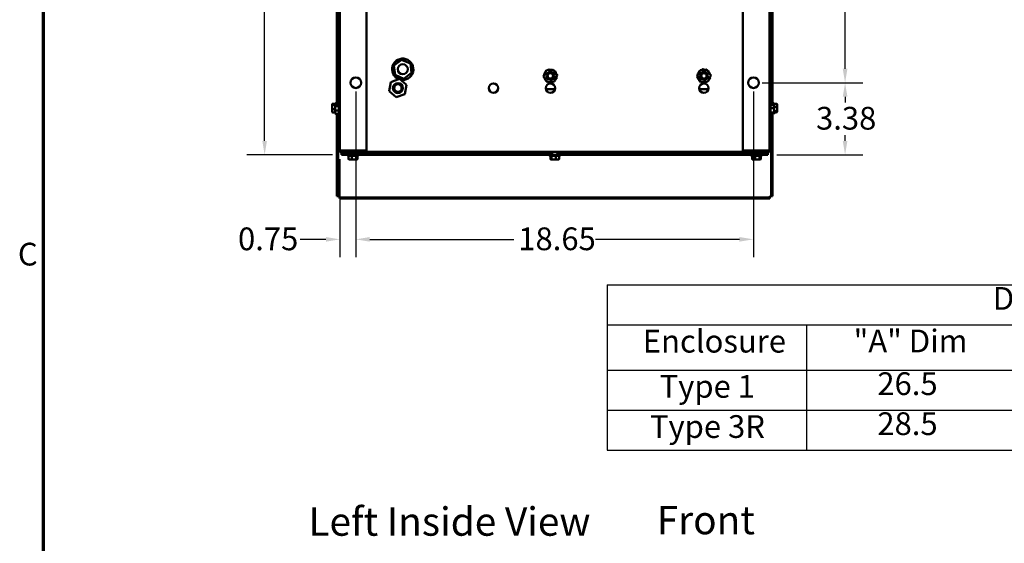
# Model space of a CAD drawing. Units: inches. Extents: x 3 to 143, y 2 to 112.
# Drawn here: x 4 to 50, y 58 to 82 of the extents above; entities that cross this region are included whole.
import ezdxf

# ---------------------------------------------------------------- set-up
doc = ezdxf.new("R2010")
doc.units = ezdxf.units.IN
doc.header["$LTSCALE"] = 6.666667
doc.header["$MEASUREMENT"] = 0
for name, color, linetype, lineweight in [('Border (ANSI)', 7, 'Continuous', 70), ('Dimension (ANSI)', 7, 'Continuous', 25), ('Symbol (ANSI)', 7, 'Continuous', 25), ('Visible (ANSI)', 7, 'Continuous', 50)]:
    doc.layers.add(name, color=color, linetype=linetype, lineweight=lineweight)
doc.styles.add('Note Text (ANSI)', font='tahoma.ttf')
doc.dimstyles.new('Default (ANSI)', dxfattribs={"dimscale": 6.666667, "dimtxt": 0.16, "dimasz": 0.098425, "dimexe": 0.125, "dimexo": 0.0625, "dimgap": 0.031496, "dimtad": 0, "dimtih": 1, "dimtoh": 1, "dimrnd": 1e-08, "dimzin": 0, "dimdsep": 46, "dimtxsty": 'Note Text (ANSI)', "dimcen": 0.09, "dimdle": 0.393701, "dimclrd": 256, "dimclre": 256, "dimclrt": 256, "dimadec": 0, "dimazin": 1, "dimtfac": 0.75, "dimtofl": 0, "dimtmove": 0, "dimatfit": 3, "dimfxl": 1, "dimtolj": 1, "dimtzin": 4, "dimlwd": -1, "dimlwe": -1, "dimarcsym": 0})

# ---------------------------------------------------------------- blocks, each defined once
blk = doc.blocks.new('Borders Default Border')
at = {"layer": 'Border (ANSI)', "flags": 128}
blk.add_lwpolyline([(0.75, 0.5), (0.75, 16.5), (21.25, 16.5), (21.25, 0.5), (0.75, 0.5)], dxfattribs=at)
at = {"layer": 'Border (ANSI)', "insert": (0.571, 10.5421), "char_height": 0.16, "attachment_point": 7, "style": 'Note Text (ANSI)'}
blk.add_mtext('C', dxfattribs=at)
blk = doc.blocks.new('Table1')
at = {"layer": 'Symbol (ANSI)'}
for p, q in [((4.7169, 10.4562), (11.7236, 10.4562)), ((4.7169, 10.4562), (4.7169, 10.1748)), ((4.7169, 10.1748), (11.7236, 10.1748)), ((4.7169, 10.1748), (4.7169, 9.8542)), ((6.1182, 10.1748), (6.1182, 9.8542)), ((4.7169, 9.8542), (11.7236, 9.8542)), ((4.7169, 9.8542), (4.7169, 9.2916)), ((6.1182, 9.8542), (6.1182, 9.2916)), ((4.7169, 9.5729), (11.7236, 9.5729)), ((4.7169, 9.2916), (11.7236, 9.2916))]:
    blk.add_line(p, q, dxfattribs=at)
at = {"layer": 'Symbol (ANSI)', "char_height": 0.16, "attachment_point": 7, "style": 'Note Text (ANSI)'}
for s, insert in [('Dimension Table', (7.4294, 10.2302)), ('Enclosure', (4.9669, 9.9292)), ('"A" Dim', (6.4501, 9.9309)), ('26.5', (6.617, 9.6302)), ('Type 1', (5.0853, 9.6112)), ('28.5', (6.617, 9.3486)), ('Type 3R', (5.017, 9.3284))]:
    blk.add_mtext(s, dxfattribs=dict(at, insert=insert))
blk = doc.blocks.new('*D11')
at = {"layer": 'Defpoints', "color": 0, "transparency": 16777216}
for p in [(19.655, 79.19), (38.303, 79.19), (38.303, 71.841)]:
    blk.add_point(p, dxfattribs=at)
at = {"layer": 'Dimension (ANSI)', "transparency": 16777216}
for p, q in [((19.655, 78.774), (19.655, 71.008)), ((38.303, 78.774), (38.303, 71.008)), ((20.311, 71.841), (27.064, 71.841)), ((37.647, 71.841), (30.894, 71.841))]:
    blk.add_line(p, q, dxfattribs=at)
for points in [[(20.311, 71.951), (20.311, 71.732), (19.655, 71.841)], [(37.647, 71.951), (37.647, 71.732), (38.303, 71.841)]]:
    blk.add_solid(points, dxfattribs=at)
at = {"layer": 'Dimension (ANSI)', "transparency": 16777216, "insert": (27.274, 72.399), "char_height": 1.0667, "attachment_point": 1, "style": 'Note Text (ANSI)'}
blk.add_mtext('\\A1;18.65', dxfattribs=at)
blk = doc.blocks.new('*D12')
at = {"layer": 'Defpoints', "color": 0, "transparency": 16777216}
for p in [(38.303, 96.69), (38.303, 79.19), (42.601, 79.19)]:
    blk.add_point(p, dxfattribs=at)
at = {"layer": 'Dimension (ANSI)', "transparency": 16777216}
for p, q in [((38.72, 96.69), (43.435, 96.69)), ((42.601, 96.034), (42.601, 88.706)), ((42.601, 79.847), (42.601, 87.175)), ((38.72, 79.19), (43.435, 79.19))]:
    blk.add_line(p, q, dxfattribs=at)
for points in [[(42.492, 96.034), (42.711, 96.034), (42.601, 96.69)], [(42.492, 79.847), (42.711, 79.847), (42.601, 79.19)]]:
    blk.add_solid(points, dxfattribs=at)
at = {"layer": 'Dimension (ANSI)', "transparency": 16777216, "insert": (40.888, 88.496), "char_height": 1.0667, "attachment_point": 1, "style": 'Note Text (ANSI)'}
blk.add_mtext('\\A1;17.50', dxfattribs=at)
blk = doc.blocks.new('*D13')
at = {"layer": 'Defpoints', "color": 0, "transparency": 16777216}
for p in [(38.303, 79.19), (38.983, 75.807), (42.601, 75.807)]:
    blk.add_point(p, dxfattribs=at)
at = {"layer": 'Dimension (ANSI)', "transparency": 16777216}
for p, q in [((38.72, 79.19), (43.435, 79.19)), ((42.601, 78.534), (42.601, 78.267)), ((42.601, 76.464), (42.601, 76.731)), ((39.4, 75.807), (43.435, 75.807))]:
    blk.add_line(p, q, dxfattribs=at)
for points in [[(42.492, 78.534), (42.711, 78.534), (42.601, 79.19)], [(42.492, 76.464), (42.711, 76.464), (42.601, 75.807)]]:
    blk.add_solid(points, dxfattribs=at)
at = {"layer": 'Dimension (ANSI)', "transparency": 16777216, "insert": (41.239, 78.057), "char_height": 1.0667, "attachment_point": 1, "style": 'Note Text (ANSI)'}
blk.add_mtext('\\A1;3.38', dxfattribs=at)
blk = doc.blocks.new('*D14')
at = {"layer": 'Defpoints', "color": 0, "transparency": 16777216}
for p in [(19.655, 79.19), (18.905, 76.014), (19.655, 71.841)]:
    blk.add_point(p, dxfattribs=at)
at = {"layer": 'Dimension (ANSI)', "transparency": 16777216}
for p, q in [((19.655, 78.774), (19.655, 71.008)), ((18.905, 75.598), (18.905, 71.008)), ((18.249, 71.841), (17.05, 71.841)), ((20.311, 71.841), (20.967, 71.841))]:
    blk.add_line(p, q, dxfattribs=at)
for points in [[(18.249, 71.951), (18.249, 71.732), (18.905, 71.841)], [(20.311, 71.951), (20.311, 71.732), (19.655, 71.841)]]:
    blk.add_solid(points, dxfattribs=at)
at = {"layer": 'Dimension (ANSI)', "transparency": 16777216, "insert": (14.129, 72.397), "char_height": 1.0667, "attachment_point": 1, "style": 'Note Text (ANSI)'}
blk.add_mtext('\\A1;0.75', dxfattribs=at)
blk = doc.blocks.new('*D22')
at = {"layer": 'Defpoints', "color": 0, "transparency": 16777216}
for p in [(19.256, 100.073), (15.379, 75.807), (18.983, 75.807)]:
    blk.add_point(p, dxfattribs=at)
at = {"layer": 'Dimension (ANSI)', "transparency": 16777216}
for p, q in [((18.84, 100.073), (14.545, 100.073)), ((15.379, 99.417), (15.379, 88.695)), ((15.379, 76.464), (15.379, 87.186)), ((18.566, 75.807), (14.545, 75.807))]:
    blk.add_line(p, q, dxfattribs=at)
for points in [[(15.269, 99.417), (15.488, 99.417), (15.379, 100.073)], [(15.269, 76.464), (15.488, 76.464), (15.379, 75.807)]]:
    blk.add_solid(points, dxfattribs=at)
at = {"layer": 'Dimension (ANSI)', "transparency": 16777216, "insert": (13.62, 88.485), "char_height": 1.0667, "attachment_point": 1, "style": 'Note Text (ANSI)'}
blk.add_mtext('\\A1;24.27', dxfattribs=at)

msp = doc.modelspace()

# ---------------------------------------------------------------- linework, layer by layer
at = {"layer": 'Visible (ANSI)'}
for p, q in [((18.905, 99.8664), (18.905, 76.0144)), ((20.155, 76.0144), (20.155, 99.8664)), ((37.803, 99.8664), (37.803, 76.0144)), ((39.053, 76.0144), (39.053, 99.8664)), ((18.765, 78.145), (18.765, 83.4858)), ((18.824, 83.4858), (18.824, 79.0336)), ((39.134, 78.145), (39.134, 83.4774)), ((39.193, 83.4774), (39.193, 78.145)), ((21.8009, 80.267), (21.4438, 79.9984)), ((21.4438, 79.9984), (21.4979, 79.5548)), ((22.2121, 80.0921), (21.8009, 80.267)), ((22.2662, 79.6485), (22.2121, 80.0921)), ((21.4979, 79.5548), (21.9091, 79.3799)), ((21.9091, 79.3799), (22.2662, 79.6485)), ((28.4595, 79.4862), (28.5974, 79.7755)), ((28.6411, 79.2222), (28.4595, 79.4862)), ((28.5974, 79.7755), (28.9169, 79.8007)), ((28.9169, 79.8007), (29.0984, 79.5366)), ((29.0984, 79.5366), (28.9605, 79.2474)), ((35.6595, 79.4862), (35.7974, 79.7755)), ((35.8411, 79.2222), (35.6595, 79.4862)), ((35.7974, 79.7755), (36.1169, 79.8007)), ((36.1169, 79.8007), (36.2984, 79.5366)), ((36.2984, 79.5366), (36.1605, 79.2474)), ((18.8094, 78.952), (18.8094, 78.9799)), ((18.817, 79.0187), (18.817, 79.0199)), ((21.2987, 79.2205), (21.2213, 78.7945)), ((21.7064, 79.3665), (21.2987, 79.2205)), ((22.0366, 79.0864), (21.7064, 79.3665)), ((21.9592, 78.6604), (22.0366, 79.0864)), ((28.9605, 79.2474), (28.6411, 79.2222)), ((36.1605, 79.2474), (35.8411, 79.2222)), ((18.8094, 78.9519), (18.8094, 78.952)), ((18.8094, 78.9519), (18.8094, 78.9518)), ((18.8094, 78.9518), (18.817, 78.9518)), ((18.8094, 78.9291), (18.8094, 78.929)), ((18.8094, 78.9291), (18.817, 78.9291)), ((18.8094, 78.9289), (18.8094, 78.929)), ((18.8094, 78.9009), (18.8094, 78.9289)), ((18.817, 78.9264), (18.817, 78.9544)), ((18.817, 78.8609), (18.817, 78.8622)), ((18.824, 78.8473), (18.824, 78.145)), ((21.2213, 78.7945), (21.5516, 78.5144)), ((21.5516, 78.5144), (21.9592, 78.6604)), ((18.543, 78.1706), (18.543, 78.1335)), ((18.543, 78.1335), (18.543, 77.9638)), ((18.573, 78.2036), (18.718, 78.2036)), ((18.573, 78.1592), (18.718, 78.1592)), ((18.683, 78.1117), (18.683, 78.0693)), ((18.683, 78.0693), (18.683, 77.898)), ((18.713, 78.145), (18.858, 78.145)), ((18.713, 78.0943), (18.858, 78.0943)), ((18.718, 78.145), (18.718, 78.2294)), ((18.748, 78.2594), (18.765, 78.2594)), ((18.858, 77.7119), (18.858, 78.1689)), ((18.888, 78.1989), (18.905, 78.1989)), ((39.07, 78.1989), (39.053, 78.1989)), ((39.1, 78.1689), (39.1, 77.7119)), ((39.245, 78.145), (39.1, 78.145)), ((39.21, 78.2594), (39.193, 78.2594)), ((39.24, 78.2294), (39.24, 78.145)), ((39.385, 78.2061), (39.24, 78.2061)), ((39.275, 77.9829), (39.275, 78.1117)), ((39.385, 78.0536), (39.275, 78.0536)), ((39.415, 78.0451), (39.415, 78.1727)), ((39.415, 77.8733), (39.415, 78.0451)), ((18.543, 77.9638), (18.543, 77.8312)), ((18.573, 77.9565), (18.683, 77.9565)), ((18.573, 77.7983), (18.683, 77.7983)), ((18.683, 77.898), (18.683, 77.7692)), ((18.713, 77.8897), (18.858, 77.8897)), ((18.713, 77.7359), (18.858, 77.7359)), ((18.765, 73.8699), (18.765, 77.7359)), ((18.824, 77.7359), (18.824, 73.8699)), ((18.888, 77.6819), (18.905, 77.6819)), ((39.07, 77.6819), (39.053, 77.6819)), ((39.245, 77.9911), (39.1, 77.9911)), ((39.245, 77.7866), (39.1, 77.7866)), ((39.245, 77.7359), (39.1, 77.7359)), ((39.134, 73.8699), (39.134, 77.7359)), ((39.193, 77.7359), (39.193, 73.8699)), ((39.275, 77.8116), (39.275, 77.9829)), ((39.385, 77.8485), (39.275, 77.8485)), ((39.275, 77.7692), (39.275, 77.8116)), ((39.385, 77.7958), (39.275, 77.7958)), ((39.415, 77.8292), (39.415, 77.8733)), ((19.053, 76.0144), (18.905, 76.0144)), ((19.053, 75.8664), (18.983, 75.8664)), ((18.983, 75.8074), (18.983, 75.8664)), ((18.983, 75.8074), (28.864, 75.8074)), ((19.0051, 75.975), (18.9903, 75.975)), ((19.0051, 75.958), (19.0051, 75.975)), ((19.053, 76.0144), (20.155, 76.0144)), ((20.155, 75.9404), (19.053, 75.9404)), ((19.053, 75.8664), (20.155, 75.8664)), ((19.164, 75.9404), (19.164, 76.0144)), ((19.1958, 75.9404), (19.1958, 76.0144)), ((19.2645, 75.7904), (19.2645, 75.8074)), ((19.7515, 75.7604), (19.2945, 75.7604)), ((19.316, 75.6154), (19.316, 75.7604)), ((19.4634, 75.6154), (19.4634, 75.7604)), ((19.6703, 75.6154), (19.6703, 75.7604)), ((19.7299, 75.6154), (19.7299, 75.7604)), ((19.7815, 75.7904), (19.7815, 75.8074)), ((20.155, 75.9404), (20.155, 75.8664)), ((37.803, 75.9404), (20.155, 75.9404)), ((28.864, 75.8664), (20.155, 75.8664)), ((20.233, 75.9404), (20.233, 75.8837)), ((20.233, 75.8837), (20.233, 75.8664)), ((28.7245, 75.7904), (28.7245, 75.8074)), ((29.2115, 75.7604), (28.7545, 75.7604)), ((28.7784, 75.6154), (28.7784, 75.7604)), ((28.8291, 75.6154), (28.8291, 75.7604)), ((28.858, 75.8664), (28.858, 75.9404)), ((28.864, 75.8074), (28.864, 75.8664)), ((28.864, 75.8074), (29.102, 75.8074)), ((29.0337, 75.6154), (29.0337, 75.7604)), ((29.102, 75.8664), (29.102, 75.8074)), ((37.803, 75.8664), (29.102, 75.8664)), ((29.102, 75.8074), (38.983, 75.8074)), ((29.108, 75.8664), (29.108, 75.9404)), ((29.1875, 75.6154), (29.1875, 75.7604)), ((29.2415, 75.7904), (29.2415, 75.8074)), ((37.733, 75.8837), (37.733, 75.9404)), ((37.733, 75.8664), (37.733, 75.8837)), ((37.803, 76.0144), (38.905, 76.0144)), ((38.905, 75.9404), (37.803, 75.9404)), ((37.803, 75.9404), (37.803, 75.8664)), ((37.803, 75.8664), (38.905, 75.8664)), ((38.1845, 75.7904), (38.1845, 75.8074)), ((38.6715, 75.7604), (38.2145, 75.7604)), ((38.236, 75.6154), (38.236, 75.7604)), ((38.3834, 75.6154), (38.3834, 75.7604)), ((38.5903, 75.6154), (38.5903, 75.7604)), ((38.6499, 75.6154), (38.6499, 75.7604)), ((38.7015, 75.7904), (38.7015, 75.8074)), ((38.7622, 75.9404), (38.7622, 76.0144)), ((38.7939, 75.9404), (38.7939, 76.0144)), ((39.053, 76.0144), (38.905, 76.0144)), ((38.983, 75.8664), (38.905, 75.8664)), ((38.983, 75.8074), (38.983, 75.8664)), ((19.3497, 75.5854), (19.4731, 75.5854)), ((19.4731, 75.5854), (19.6464, 75.5854)), ((19.6464, 75.5854), (19.6962, 75.5854)), ((28.8117, 75.5854), (28.8541, 75.5854)), ((28.8541, 75.5854), (29.0254, 75.5854)), ((29.0254, 75.5854), (29.1543, 75.5854)), ((38.2697, 75.5854), (38.3931, 75.5854)), ((38.3931, 75.5854), (38.5664, 75.5854)), ((38.5664, 75.5854), (38.6162, 75.5854)), ((18.824, 73.8699), (18.765, 73.8699)), ((18.824, 73.8699), (18.883, 73.8699)), ((18.883, 73.8699), (18.883, 73.8109)), ((18.883, 73.8109), (39.075, 73.8109)), ((18.883, 73.7519), (18.883, 73.8109)), ((39.075, 73.7519), (18.883, 73.7519)), ((39.075, 73.8109), (39.075, 73.8699)), ((39.075, 73.8699), (39.134, 73.8699)), ((39.075, 73.8109), (39.075, 73.7519)), ((39.193, 73.8699), (39.134, 73.8699))]:
    msp.add_line(p, q, dxfattribs=at)
for centre, radius in [((21.855, 79.8234), 0.236), ((19.655, 79.1904), 0.25), ((28.779, 79.5114), 0.1875), ((28.779, 79.5114), 0.1275), ((35.979, 79.5114), 0.1875), ((35.979, 79.5114), 0.1275), ((38.303, 79.1904), 0.25), ((21.629, 78.9404), 0.236), ((21.629, 78.9404), 0.176), ((26.109, 78.9404), 0.22), ((28.779, 78.9404), 0.22), ((35.979, 78.9404), 0.22)]:
    msp.add_circle(centre, radius, dxfattribs=at)
for centre, radius, start, end in [((21.855, 79.8234), 0.4995, 256.81088, 249.25373), ((28.4566, 79.5338), 0.0302, 268.70679, 294.52921), ((28.779, 79.5114), 0.3232, 181.38256, 181.92947), ((28.4584, 79.4705), 0.0302, 75.56195, 94.60524), ((28.779, 79.5114), 0.3232, 170.13256, 170.67947), ((28.4566, 79.5338), 0.0302, 14.48932, 83.35524), ((28.4671, 79.5963), 0.0302, 257.45679, 72.10524), ((28.4584, 79.4705), 0.0302, 279.95679, 323.54817), ((28.779, 79.5114), 0.3232, 192.63256, 193.17947), ((28.4726, 79.4087), 0.0302, 291.20679, 105.85524), ((28.779, 79.5114), 0.3232, 158.88256, 159.42947), ((28.4897, 79.6555), 0.0302, 246.20679, 60.85524), ((28.779, 79.5114), 0.3232, 147.63256, 148.17947), ((28.5233, 79.7091), 0.0302, 234.95679, 49.60524), ((28.779, 79.5114), 0.3232, 136.38256, 136.92947), ((28.5668, 79.7552), 0.0302, 223.70679, 283.28822), ((28.779, 79.5114), 0.3232, 125.13256, 125.67947), ((28.5668, 79.7552), 0.0302, 25.7303, 38.35524), ((28.6185, 79.7919), 0.0302, 212.45679, 221.25025), ((28.779, 79.5114), 0.3232, 113.88256, 114.42947), ((28.6185, 79.7919), 0.0302, 335.30276, 27.10524), ((28.6763, 79.8178), 0.0302, 201.20679, 15.85524), ((28.779, 79.5114), 0.3232, 102.63256, 103.17947), ((28.738, 79.832), 0.0302, 189.95679, 4.60524), ((28.779, 79.5114), 0.3232, 91.38256, 91.92947), ((28.8013, 79.8338), 0.0302, 178.70679, 353.35524), ((28.779, 79.5114), 0.3232, 80.13256, 80.67947), ((28.8638, 79.8232), 0.0302, 167.45679, 246.682), ((28.8638, 79.8232), 0.0302, 302.33652, 342.10524), ((28.779, 79.5114), 0.3232, 68.88256, 69.42947), ((28.923, 79.8007), 0.0302, 156.20679, 183.66822), ((28.923, 79.8007), 0.0302, 294.82749, 330.85524), ((28.9767, 79.767), 0.0302, 144.95679, 319.60524), ((28.779, 79.5114), 0.3232, 57.63256, 58.17947), ((29.0227, 79.7236), 0.0302, 133.70679, 308.35524), ((28.779, 79.5114), 0.3232, 46.38256, 46.92947), ((29.0594, 79.6719), 0.0302, 122.45679, 297.10524), ((28.779, 79.5114), 0.3232, 35.13256, 35.67947), ((29.0854, 79.6141), 0.0302, 111.20679, 285.85524), ((29.0908, 79.4266), 0.0302, 77.45679, 252.10524), ((29.1013, 79.4891), 0.0302, 194.48932, 263.35524), ((28.779, 79.5114), 0.3232, 23.88256, 24.42947), ((29.0995, 79.5524), 0.0302, 99.95679, 143.54817), ((29.1013, 79.4891), 0.0302, 88.70679, 114.52921), ((29.0995, 79.5524), 0.0302, 255.56195, 274.60524), ((28.779, 79.5114), 0.3232, 12.63256, 13.17947), ((28.779, 79.5114), 0.3232, 350.13256, 350.67947), ((28.779, 79.5114), 0.3232, 1.38256, 1.92947), ((35.6566, 79.5338), 0.0302, 268.70679, 294.52921), ((35.979, 79.5114), 0.3232, 181.38256, 181.92947), ((35.6584, 79.4705), 0.0302, 75.56195, 94.60524), ((35.979, 79.5114), 0.3232, 170.13256, 170.67947), ((35.6566, 79.5338), 0.0302, 14.48932, 83.35524), ((35.6671, 79.5963), 0.0302, 257.45679, 72.10524), ((35.6584, 79.4705), 0.0302, 279.95679, 323.54817), ((35.979, 79.5114), 0.3232, 192.63256, 193.17947), ((35.6726, 79.4087), 0.0302, 291.20679, 105.85524), ((35.979, 79.5114), 0.3232, 158.88256, 159.42947), ((35.6897, 79.6555), 0.0302, 246.20679, 60.85524), ((35.979, 79.5114), 0.3232, 147.63256, 148.17947), ((35.7233, 79.7091), 0.0302, 234.95679, 49.60524), ((35.979, 79.5114), 0.3232, 136.38256, 136.92947), ((35.7668, 79.7552), 0.0302, 223.70679, 283.28822), ((35.979, 79.5114), 0.3232, 125.13256, 125.67947), ((35.7668, 79.7552), 0.0302, 25.7303, 38.35524), ((35.8185, 79.7919), 0.0302, 212.45679, 221.25025), ((35.979, 79.5114), 0.3232, 113.88256, 114.42947), ((35.8185, 79.7919), 0.0302, 335.30276, 27.10524), ((35.8763, 79.8178), 0.0302, 201.20679, 15.85524), ((35.979, 79.5114), 0.3232, 102.63256, 103.17947), ((35.938, 79.832), 0.0302, 189.95679, 4.60524), ((35.979, 79.5114), 0.3232, 91.38256, 91.92947), ((36.0013, 79.8338), 0.0302, 178.70679, 353.35524), ((35.979, 79.5114), 0.3232, 80.13256, 80.67947), ((36.0638, 79.8232), 0.0302, 167.45679, 246.682), ((36.0638, 79.8232), 0.0302, 302.33652, 342.10524), ((35.979, 79.5114), 0.3232, 68.88256, 69.42947), ((36.123, 79.8007), 0.0302, 156.20679, 183.66822), ((36.123, 79.8007), 0.0302, 294.82749, 330.85524), ((36.1767, 79.767), 0.0302, 144.95679, 319.60524), ((35.979, 79.5114), 0.3232, 57.63256, 58.17947), ((36.2227, 79.7236), 0.0302, 133.70679, 308.35524), ((35.979, 79.5114), 0.3232, 46.38256, 46.92947), ((36.2594, 79.6719), 0.0302, 122.45679, 297.10524), ((35.979, 79.5114), 0.3232, 35.13256, 35.67947), ((36.2854, 79.6141), 0.0302, 111.20679, 285.85524), ((36.2908, 79.4266), 0.0302, 77.45679, 252.10524), ((36.3013, 79.4891), 0.0302, 194.48932, 263.35524), ((35.979, 79.5114), 0.3232, 23.88256, 24.42947), ((36.2995, 79.5524), 0.0302, 99.95679, 143.54817), ((36.3013, 79.4891), 0.0302, 88.70679, 114.52921), ((36.2995, 79.5524), 0.0302, 255.56195, 274.60524), ((35.979, 79.5114), 0.3232, 12.63256, 13.17947), ((35.979, 79.5114), 0.3232, 350.13256, 350.67947), ((35.979, 79.5114), 0.3232, 1.38256, 1.92947), ((18.9094, 78.9816), 0.1, 92.52183, 157.45192), ((28.779, 79.5114), 0.3232, 203.88256, 204.42947), ((28.4985, 79.3509), 0.0302, 302.45679, 117.10524), ((28.779, 79.5114), 0.3232, 215.13256, 215.67947), ((28.5352, 79.2993), 0.0302, 313.70679, 128.35524), ((28.779, 79.5114), 0.3232, 226.38256, 226.92947), ((28.5813, 79.2558), 0.0302, 324.95679, 139.60524), ((28.779, 79.5114), 0.3232, 237.63256, 238.17947), ((28.6349, 79.2222), 0.0302, 114.82749, 150.85524), ((28.6349, 79.2222), 0.0302, 336.20679, 3.66822), ((28.779, 79.5114), 0.3232, 248.88256, 249.42947), ((28.6941, 79.1996), 0.0302, 122.33652, 162.10524), ((28.6941, 79.1996), 0.0302, 347.45679, 66.682), ((28.779, 79.5114), 0.3232, 260.13256, 260.67947), ((28.7566, 79.1891), 0.0302, 358.70679, 173.35524), ((28.779, 79.5114), 0.3232, 271.38256, 271.92947), ((28.8199, 79.1909), 0.0302, 9.95679, 184.60524), ((28.779, 79.5114), 0.3232, 282.63256, 283.17947), ((28.8817, 79.205), 0.0302, 21.20679, 195.85524), ((28.9395, 79.231), 0.0302, 155.30276, 207.10524), ((28.779, 79.5114), 0.3232, 293.88256, 294.42947), ((28.9395, 79.231), 0.0302, 32.45679, 41.25025), ((28.9911, 79.2677), 0.0302, 205.7303, 218.35524), ((28.779, 79.5114), 0.3232, 305.13256, 305.67947), ((28.9911, 79.2677), 0.0302, 43.70679, 103.28822), ((29.0346, 79.3137), 0.0302, 54.95679, 229.60524), ((28.779, 79.5114), 0.3232, 316.38256, 316.92947), ((29.0682, 79.3674), 0.0302, 66.20679, 240.85524), ((28.779, 79.5114), 0.3232, 327.63256, 328.17947), ((28.779, 79.5114), 0.3232, 338.88256, 339.42947), ((35.979, 79.5114), 0.3232, 203.88256, 204.42947), ((35.6985, 79.3509), 0.0302, 302.45679, 117.10524), ((35.979, 79.5114), 0.3232, 215.13256, 215.67947), ((35.7352, 79.2993), 0.0302, 313.70679, 128.35524), ((35.979, 79.5114), 0.3232, 226.38256, 226.92947), ((35.7813, 79.2558), 0.0302, 324.95679, 139.60524), ((35.979, 79.5114), 0.3232, 237.63256, 238.17947), ((35.8349, 79.2222), 0.0302, 114.82749, 150.85524), ((35.8349, 79.2222), 0.0302, 336.20679, 3.66822), ((35.979, 79.5114), 0.3232, 248.88256, 249.42947), ((35.8941, 79.1996), 0.0302, 122.33652, 162.10524), ((35.8941, 79.1996), 0.0302, 347.45679, 66.682), ((35.979, 79.5114), 0.3232, 260.13256, 260.67947), ((35.9566, 79.1891), 0.0302, 358.70679, 173.35524), ((35.979, 79.5114), 0.3232, 271.38256, 271.92947), ((36.0199, 79.1909), 0.0302, 9.95679, 184.60524), ((35.979, 79.5114), 0.3232, 282.63256, 283.17947), ((36.0817, 79.205), 0.0302, 21.20679, 195.85524), ((36.1395, 79.231), 0.0302, 155.30276, 207.10524), ((35.979, 79.5114), 0.3232, 293.88256, 294.42947), ((36.1395, 79.231), 0.0302, 32.45679, 41.25025), ((36.1911, 79.2677), 0.0302, 205.7303, 218.35524), ((35.979, 79.5114), 0.3232, 305.13256, 305.67947), ((36.1911, 79.2677), 0.0302, 43.70679, 103.28822), ((36.2346, 79.3137), 0.0302, 54.95679, 229.60524), ((35.979, 79.5114), 0.3232, 316.38256, 316.92947), ((36.2682, 79.3674), 0.0302, 66.20679, 240.85524), ((35.979, 79.5114), 0.3232, 327.63256, 328.17947), ((35.979, 79.5114), 0.3232, 338.88256, 339.42947), ((18.9094, 78.8993), 0.1, 202.54808, 267.47817), ((28.779, 79.5114), 0.625, 249.43515, 290.56485), ((35.979, 79.5114), 0.625, 249.43515, 290.56485), ((18.748, 78.2294), 0.03, 90, 180), ((18.888, 78.1689), 0.03, 90, 180), ((39.07, 78.1689), 0.03, 0, 90), ((39.21, 78.2294), 0.03, 0, 90), ((18.888, 77.7119), 0.03, 180, 270), ((39.07, 77.7119), 0.03, 270, 0), ((19.053, 76.0144), 0.148, 180, 270), ((19.053, 76.0144), 0.074, 180, 270), ((19.2945, 75.7904), 0.03, 180, 270), ((19.7515, 75.7904), 0.03, 270, 0), ((28.7545, 75.7904), 0.03, 180, 270), ((29.2115, 75.7904), 0.03, 270, 0), ((38.2145, 75.7904), 0.03, 180, 270), ((38.6715, 75.7904), 0.03, 270, 0), ((38.905, 76.0144), 0.074, 270, 0), ((38.905, 76.0144), 0.148, 270, 0)]:
    msp.add_arc(centre, radius, start, end, dxfattribs=at)
for centre, major_axis, ratio, start_param, end_param in [((18.573, 78.1706), (0, -0.033), 0.9104259, 3.1415927, 4.712389), ((18.573, 78.1335), (0.03, 0), 0.8576729, 1.5707963, 3.1415927), ((18.713, 78.1117), (0, -0.0333), 0.901982, 3.1415927, 4.712389), ((18.713, 78.0693), (0.03, 0), 0.833868, 1.5707963, 3.1415927), ((39.245, 78.1117), (0, -0.0333), 0.901982, 1.5707963, 3.1415927), ((39.385, 78.1727), (0, -0.0334), 0.8994854, 1.5707963, 3.1415927), ((39.385, 78.0451), (-0.03, 0), 0.2856617, 3.1415927, 4.712389), ((18.573, 77.9638), (0.03, 0), 0.2407141, 3.1415927, 4.712389), ((18.573, 77.8312), (0, -0.033), 0.9104259, 4.712389, 6.2831853), ((18.713, 77.898), (0.03, 0), 0.2748015, 3.1415927, 4.712389), ((18.713, 77.7692), (0, -0.0333), 0.901982, 4.712389, 6.2831853), ((39.245, 77.9829), (-0.03, 0), 0.2748015, 3.1415927, 4.712389), ((39.245, 77.8116), (-0.03, 0), 0.833868, 1.5707963, 3.1415927), ((39.245, 77.7692), (0, -0.0333), 0.901982, 0, 1.5707963), ((39.385, 77.8733), (-0.03, 0), 0.8260851, 1.5707963, 3.1415927), ((39.385, 77.8292), (0, -0.0334), 0.8994854, 0, 1.5707963), ((19.3497, 75.6154), (0.0336, 0), 0.8916434, 3.1415927, 4.712389), ((19.4731, 75.6154), (0, 0.03), 0.3227772, 1.5707963, 3.1415927), ((19.6464, 75.6154), (0, 0.03), 0.7987474, 3.1415927, 4.712389), ((19.6962, 75.6154), (-0.0336, 0), 0.8916434, 1.5707963, 3.1415927), ((28.8117, 75.6154), (-0.0333, 0), 0.901982, 0, 1.5707963), ((28.8541, 75.6154), (0, 0.03), 0.833868, 1.5707963, 3.1415927), ((29.0254, 75.6154), (0, 0.03), 0.2748015, 3.1415927, 4.712389), ((29.1543, 75.6154), (-0.0333, 0), 0.901982, 1.5707963, 3.1415927), ((38.2697, 75.6154), (0.0336, 0), 0.8916434, 3.1415927, 4.712389), ((38.3931, 75.6154), (0, 0.03), 0.3227772, 1.5707963, 3.1415927), ((38.5664, 75.6154), (0, 0.03), 0.7987474, 3.1415927, 4.712389), ((38.6162, 75.6154), (-0.0336, 0), 0.8916434, 1.5707963, 3.1415927)]:
    msp.add_ellipse(centre, major_axis=major_axis, ratio=ratio, start_param=start_param, end_param=end_param, dxfattribs=at)
for points in [[(18.817, 79.0187), (18.8122, 79.0072), (18.8094, 78.9924), (18.8094, 78.9799)], [(18.8094, 78.952), (18.8094, 78.9528), (18.8122, 78.9537), (18.817, 78.9544)], [(18.817, 78.9264), (18.8122, 78.9272), (18.8094, 78.9281), (18.8094, 78.9289)], [(18.8094, 78.9009), (18.8094, 78.8884), (18.8122, 78.8737), (18.817, 78.8622)]]:
    msp.add_open_spline(points, degree=3, dxfattribs=at)

# ---------------------------------------------------------------- block references
at = {"xscale": 6.666666666666666, "yscale": 6.666666666666666, "zscale": 6.666666666666666}
for name in ['Borders Default Border', 'Table1']:
    msp.add_blockref(name, (0, 0), dxfattribs=at)

# ---------------------------------------------------------------- texts
at = {"layer": 'Symbol (ANSI)', "char_height": 1.333333, "attachment_point": 5, "style": 'Note Text (ANSI)'}
for s, insert, width in [('\\fTahoma|b0|i0;\\H1.3333;Left Inside View', (24.0457, 58.5983), 17.38382), ('\\fTahoma|b0|i0;\\H1.3333;Front', (36.0693, 58.6671), 5.700646)]:
    msp.add_mtext(s, dxfattribs=dict(at, insert=insert, width=width))

# ---------------------------------------------------------------- dimensions: what is measured, and where the dimension line sits
at = {"layer": 'Dimension (ANSI)'}
for base, p1, p2, angle, override, picture, middle in [((15.3785, 75.8074), (19.2565, 100.0734), (18.983, 75.8074), 270, {"dimgap": 0.031496, "dimdec": 2, "dimtol": 0, "dimlim": 0, "dimtp": 0, "dimtm": 0, "dimtdec": 2, "dimatfit": 1}, '*D22', (15.3785, 87.9404)), ((42.6014, 79.1904), (38.303, 96.6904), (38.303, 79.1904), 90, {"dimgap": 0.031496, "dimdec": 2, "dimtol": 0, "dimlim": 0, "dimtp": 0, "dimtm": 0, "dimtdec": 2, "dimatfit": 1}, '*D12', (42.6014, 87.9404)), ((19.655, 71.8414), (18.905, 76.0144), (19.655, 79.1904), 180, {"dimgap": 0.031496, "dimtih": 0, "dimtoh": 0, "dimdec": 2, "dimtol": 0, "dimlim": 0, "dimtp": 0, "dimtm": 0, "dimtdec": 2, "dimatfit": 1}, '*D14', (15.4847, 71.8414)), ((38.303, 71.8414), (19.655, 79.1904), (38.303, 79.1904), 180, {"dimgap": 0.031496, "dimtih": 0, "dimtoh": 0, "dimdec": 2, "dimtol": 0, "dimlim": 0, "dimtp": 0, "dimtm": 0, "dimtdec": 2, "dimatfit": 1}, '*D11', (28.979, 71.8414)), ((42.6014, 75.8074), (38.303, 79.1904), (38.983, 75.8074), 270, {"dimgap": 0.031496, "dimdec": 2, "dimtol": 0, "dimlim": 0, "dimtp": 0, "dimtm": 0, "dimtdec": 2, "dimatfit": 1}, '*D13', (42.6014, 77.4989))]:
    dim = msp.add_linear_dim(base=base, p1=p1, p2=p2, angle=angle, dimstyle='Default (ANSI)', override=override, dxfattribs=at)
    dim.commit()
    dim.dimension.update_dxf_attribs({"geometry": picture, "text_midpoint": middle, "dimtype": 160})

doc.saveas('drawing.dxf')
